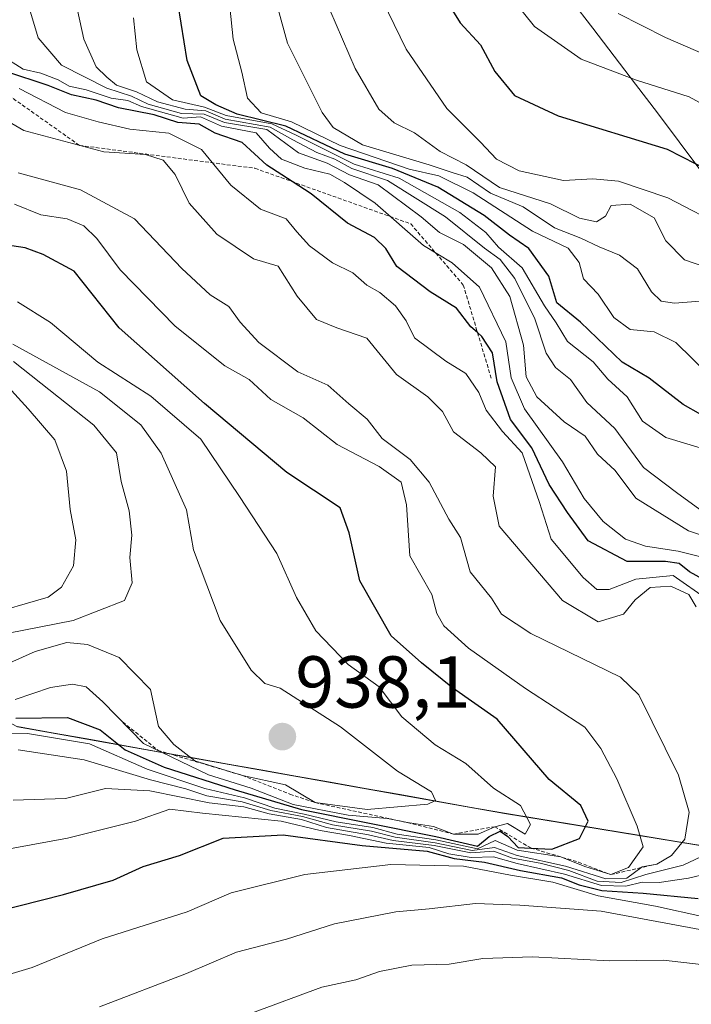
# Model space of a CAD drawing. Units: metres. Extents: x 651539 to 654997, y 4741666 to 4744055.
# Drawn here: x 654778 to 654870, y 4743551 to 4743685 of the extents above; entities that cross this region are included whole.
import ezdxf
from ezdxf.enums import TextEntityAlignment as Align

# ---------------------------------------------------------------- set-up
doc = ezdxf.new("R2010")
doc.units = ezdxf.units.M
doc.header["$MEASUREMENT"] = 0
doc.linetypes.add('TRAZOS', pattern=[0.75, 0.5, -0.25])
for name, color, linetype, lineweight in [('Arbolado forestal CxS', 92, 'Continuous', 0), ('Carátula', 7, 'Continuous', 5), ('Curva de nivel maestra', 36, 'Continuous', 30), ('Curva de nivel normal', 36, 'Continuous', 0), ('Entidad de ámbito territorial', 19, 'Continuous', 0), ('Entidad de ámbito territorial CxS', 92, 'Continuous', 0), ('Escarpado lineal', 39, 'TRAZOS', 0), ('Municipio', 9, 'Continuous', 13), ('Municipio CxS', 142, 'Continuous', 0), ('Punto de cota en terreno', 7, 'Continuous', 0), ('Rótulo de punto de cota en terreno', 19, 'Continuous', 0)]:
    doc.layers.add(name, color=color, linetype=linetype, lineweight=lineweight)
doc.styles.add('Arial', font='txt', dxfattribs={"height": 0.2})

# ---------------------------------------------------------------- blocks, each defined once
blk = doc.blocks.new('*U179')
at = {"layer": 'Curva de nivel normal', "color": 36, "linetype": 'Continuous', "lineweight": 0}
blk.add_polyline3d([(654844.06, 4743689.87, 845), (654848.56, 4743684.26, 845), (654854.92, 4743679.79, 845), (654862.45, 4743676.95, 845), (654869.64, 4743674.68, 845), (654883.02, 4743667.35, 845), (654889.78, 4743662.45, 845), (654897.64, 4743656.31, 845), (654912.66, 4743642.66, 845), (654921.86, 4743632.06, 845), (654933.15, 4743620.66, 845), (654937.86, 4743616.8, 845), (654941.74, 4743612.47, 845), (654946.6, 4743608.88, 845), (654955.28, 4743604.55, 845)], dxfattribs=at)
blk = doc.blocks.new('*U180')
at = {"layer": 'Curva de nivel normal', "color": 36, "linetype": 'Continuous', "lineweight": 0}
for points in [[(654774.52, 4743554.48, 895), (654780.17, 4743556.16, 895), (654789.69, 4743560.06, 895), (654801.26, 4743563.74, 895), (654807.26, 4743566.33, 895), (654817.31, 4743568.84, 895), (654828.98, 4743570.2, 895), (654838.92, 4743569.98, 895), (654845.29, 4743568.72, 895), (654851.08, 4743567.8, 895), (654857.25, 4743565.93, 895), (654865.06, 4743564.53, 895), (654871.61, 4743563.08, 895)], [(654873.77, 4743611.41, 895), (654868.12, 4743612.85, 895), (654863.68, 4743613.52, 895), (654860.94, 4743614.49, 895), (654857.94, 4743616.86, 895), (654855.31, 4743620.01, 895), (654852.39, 4743624.98, 895), (654847.22, 4743632.23, 895), (654845.38, 4743636.42, 895), (654844.66, 4743641.34, 895), (654841.06, 4743648.75, 895), (654837.34, 4743652.1, 895), (654833.43, 4743654.45, 895), (654826.89, 4743660.2, 895), (654822.67, 4743662.99, 895), (654820.71, 4743664.13, 895), (654817.31, 4743664.97, 895), (654814.11, 4743666.18, 895), (654812.5, 4743667.67, 895), (654810.66, 4743669.76, 895), (654805.95, 4743670.67, 895), (654803.09, 4743671.97, 895), (654800.72, 4743671.76, 895), (654795.04, 4743673.35, 895), (654793.17, 4743674.15, 895), (654790.9, 4743674.51, 895), (654787.51, 4743675.64, 895), (654785.19, 4743676.12, 895), (654783.71, 4743677, 895), (654781.33, 4743677.89, 895), (654778.92, 4743678.43, 895), (654776.05, 4743680.24, 895)]]:
    blk.add_polyline3d(points, dxfattribs=at)
blk = doc.blocks.new('*U189')
at = {"layer": 'Curva de nivel normal', "color": 36, "linetype": 'Continuous', "lineweight": 0}
blk.add_polyline3d([(654793.97, 4743685.41, 880), (654794.4, 4743681.05, 880), (654795.72, 4743676.7, 880), (654799.26, 4743674.24, 880), (654803.62, 4743673.26, 880), (654806.56, 4743672.14, 880), (654812.78, 4743671, 880), (654816.12, 4743669.47, 880), (654824.02, 4743665.51, 880), (654830.13, 4743663.58, 880), (654838.4, 4743658.91, 880), (654841.94, 4743656.2, 880), (654843.68, 4743654.21, 880), (654846.89, 4743651.38, 880), (654849.92, 4743646.22, 880), (654851.5, 4743643.9, 880), (654853.07, 4743641.38, 880), (654856.57, 4743638.6, 880), (654858.57, 4743636.26, 880), (654861.19, 4743633.86, 880), (654863.28, 4743630.52, 880), (654866.46, 4743628.32, 880), (654872.64, 4743626.46, 880)], dxfattribs=at)
blk = doc.blocks.new('*U191')
at = {"layer": 'Curva de nivel normal', "color": 36, "linetype": 'Continuous', "lineweight": 0}
blk.add_polyline3d([(654778.23, 4743585.81, 915), (654787.22, 4743584.44, 915), (654796.27, 4743581.72, 915), (654801.1, 4743580.48, 915), (654803.94, 4743579.56, 915), (654808.75, 4743578.71, 915), (654812.67, 4743577.54, 915), (654816.96, 4743576.71, 915), (654821.07, 4743575.6, 915), (654826.36, 4743574.74, 915), (654829.6, 4743573.9, 915), (654835.03, 4743573.15, 915), (654840.1, 4743572.11, 915), (654843.1, 4743572.51, 915), (654846.21, 4743571.4, 915), (654852.81, 4743569.98, 915), (654858.29, 4743568.26, 915), (654861.15, 4743568.35, 915), (654863.21, 4743569.87, 915), (654865.21, 4743570.25, 915), (654867.21, 4743571.41, 915), (654869.02, 4743573.65, 915), (654869.65, 4743577.3, 915), (654868.16, 4743582.36, 915), (654862.77, 4743593.27, 915), (654860.29, 4743595.68, 915), (654848.08, 4743601.63, 915), (654844.07, 4743604.25, 915), (654842.73, 4743606.44, 915), (654839.8, 4743610.04, 915), (654838.48, 4743614.71, 915), (654836.88, 4743617.21, 915), (654834.22, 4743622.22, 915), (654831.62, 4743625.29, 915), (654827.84, 4743628.17, 915), (654825.77, 4743630.82, 915), (654823.28, 4743632.87, 915), (654820.4, 4743635.45, 915), (654816.34, 4743637.25, 915), (654811.04, 4743641.23, 915), (654808.5, 4743643.99, 915), (654806.96, 4743646.12, 915), (654804.39, 4743647.73, 915), (654800.55, 4743651.3, 915), (654794.07, 4743658.06, 915), (654786.76, 4743662.02, 915), (654778.23, 4743664.33, 915)], dxfattribs=at)
blk = doc.blocks.new('*U193')
at = {"layer": 'Curva de nivel normal', "color": 36, "linetype": 'Continuous', "lineweight": 0}
for points in [[(654810.04, 4743549.96, 885), (654819.6, 4743553.49, 885), (654824.24, 4743554.49, 885), (654827.47, 4743555.64, 885), (654831.87, 4743556.48, 885), (654836.96, 4743556.61, 885), (654841.54, 4743557.42, 885), (654848.3, 4743557.62, 885), (654858.77, 4743557.06, 885), (654866.14, 4743557.15, 885), (654871.25, 4743556.59, 885)], [(654872.6, 4743617.43, 885), (654867.91, 4743620.8, 885), (654863.42, 4743624.23, 885), (654859.52, 4743629.55, 885), (654855.69, 4743633.09, 885), (654853.49, 4743636.21, 885), (654851.44, 4743637.83, 885), (654850.14, 4743639.78, 885), (654848.6, 4743644.44, 885), (654845.9, 4743649.94, 885), (654843.89, 4743652.55, 885), (654841.76, 4743654.08, 885), (654836.45, 4743658.36, 885), (654828.53, 4743663.28, 885), (654823.67, 4743664.91, 885), (654821.36, 4743666.2, 885), (654818.92, 4743667.09, 885), (654815.64, 4743668.81, 885), (654812.57, 4743670.54, 885), (654806.45, 4743671.65, 885), (654803.8, 4743672.76, 885), (654800.98, 4743673.01, 885), (654797.24, 4743673.98, 885), (654794.35, 4743675.33, 885), (654791.62, 4743676.26, 885), (654790.32, 4743677.34, 885), (654788.89, 4743678.74, 885), (654787.17, 4743682.53, 885), (654786.01, 4743687.94, 885)]]:
    blk.add_polyline3d(points, dxfattribs=at)
blk = doc.blocks.new('*U197')
at = {"layer": 'Curva de nivel normal', "color": 36, "linetype": 'Continuous', "lineweight": 0}
blk.add_polyline3d([(654777.86, 4743592.63, 930), (654782.66, 4743594.3, 930), (654785.67, 4743594.74, 930), (654787.53, 4743594.37, 930), (654789.8, 4743592.33, 930), (654795.34, 4743586.67, 930), (654804.19, 4743582.41, 930), (654809.98, 4743580.58, 930), (654815.71, 4743578.37, 930), (654823.17, 4743576.89, 930), (654828.55, 4743576.46, 930), (654831.26, 4743575.89, 930), (654834.81, 4743575.35, 930), (654837.54, 4743574.32, 930), (654840.88, 4743574.3, 930), (654843.16, 4743575.34, 930), (654844.87, 4743575.76, 930), (654847.29, 4743574.31, 930), (654848.03, 4743575.65, 930), (654846.68, 4743578.2, 930), (654842.97, 4743580.6, 930), (654839.22, 4743583.94, 930), (654835.03, 4743586.5, 930), (654830.52, 4743590.29, 930), (654827.41, 4743594.38, 930), (654823.17, 4743597.43, 930), (654818.78, 4743601.99, 930), (654816.15, 4743606.54, 930), (654813.46, 4743612.54, 930), (654808.39, 4743620.27, 930), (654803.12, 4743628.1, 930), (654796.32, 4743633.91, 930), (654789.11, 4743638.58, 930), (654782.65, 4743643.97, 930), (654778.14, 4743646.76, 930)], dxfattribs=at)
blk = doc.blocks.new('*U198')
at = {"layer": 'Curva de nivel normal', "color": 36, "linetype": 'Continuous', "lineweight": 0}
for points in [[(654772.82, 4743571.56, 905), (654784.95, 4743573.77, 905), (654794.22, 4743576.09, 905), (654798.89, 4743577.74, 905), (654803.35, 4743577.17, 905), (654814.07, 4743576.1, 905), (654819.36, 4743574.84, 905), (654823.39, 4743574.12, 905), (654828.35, 4743573.08, 905), (654834.22, 4743572.49, 905), (654836.91, 4743571.65, 905), (654839.92, 4743571.15, 905), (654843, 4743571.23, 905), (654846.21, 4743570.32, 905), (654852.67, 4743568.86, 905), (654857.71, 4743567.33, 905), (654861, 4743567.26, 905), (654863.21, 4743567.81, 905), (654865.54, 4743567.74, 905), (654869.54, 4743568.34, 905), (654874.88, 4743569.62, 905)], [(654872.12, 4743606.25, 905), (654867.44, 4743609.52, 905), (654862.37, 4743609.04, 905), (654858.74, 4743607.6, 905), (654857.05, 4743607.63, 905), (654855.19, 4743609.27, 905), (654850.85, 4743614.48, 905), (654849.23, 4743619.45, 905), (654846.88, 4743626.21, 905), (654844.2, 4743629.13, 905), (654841.97, 4743632.02, 905), (654840.97, 4743634.43, 905), (654839.2, 4743637, 905), (654836.49, 4743638.69, 905), (654832.22, 4743641.86, 905), (654831.08, 4743644.2, 905), (654829.66, 4743646.22, 905), (654827.5, 4743648.04, 905), (654825.74, 4743649.05, 905), (654823.82, 4743650.72, 905), (654821.08, 4743652.09, 905), (654817.94, 4743654.37, 905), (654816.18, 4743656.28, 905), (654814.76, 4743658.06, 905), (654811.24, 4743659.4, 905), (654807.22, 4743662.65, 905), (654803.2, 4743667.51, 905), (654798.76, 4743669.74, 905), (654793.44, 4743670.28, 905), (654789.15, 4743671.27, 905), (654784.68, 4743672.53, 905), (654778.4, 4743675.82, 905)]]:
    blk.add_polyline3d(points, dxfattribs=at)
blk = doc.blocks.new('*U200')
at = {"layer": 'Curva de nivel normal', "color": 36, "linetype": 'Continuous', "lineweight": 0}
blk.add_polyline3d([(654777.6, 4743638.66, 940), (654788.54, 4743629.97, 940), (654791.66, 4743626.24, 940), (654792.28, 4743622.3, 940), (654793.38, 4743618.33, 940), (654793.75, 4743615.01, 940), (654793.46, 4743611.98, 940), (654793.78, 4743608.54, 940), (654792.72, 4743606.14, 940), (654785.72, 4743603.4, 940), (654768.07, 4743599.97, 940)], dxfattribs=at)
blk = doc.blocks.new('*U201')
at = {"layer": 'Curva de nivel normal', "color": 36, "linetype": 'Continuous', "lineweight": 0}
blk.add_polyline3d([(654827.04, 4743689.5, 855), (654831.09, 4743681.17, 855), (654836.65, 4743673.1, 855), (654841.23, 4743668.52, 855), (654843.38, 4743666.2, 855), (654846.5, 4743664.58, 855), (654852.52, 4743663.3, 855), (654856.52, 4743663.5, 855), (654860, 4743663.17, 855), (654866.73, 4743660.93, 855), (654874.75, 4743656.74, 855)], dxfattribs=at)
blk = doc.blocks.new('*U208')
at = {"layer": 'Curva de nivel normal', "color": 36, "linetype": 'Continuous', "lineweight": 0}
blk.add_polyline3d([(654871.08, 4743646.88, 865), (654867.64, 4743646.59, 865), (654865.82, 4743646.85, 865), (654864.49, 4743648.15, 865), (654862.61, 4743651.26, 865), (654860.16, 4743653.14, 865), (654857.38, 4743654.24, 865), (654854.89, 4743655.44, 865), (654851.27, 4743656.82, 865), (654847.04, 4743659.7, 865), (654842.59, 4743661.58, 865), (654839.42, 4743663.74, 865), (654837.36, 4743664.35, 865), (654834.2, 4743665.43, 865), (654825.15, 4743668.13, 865), (654821.17, 4743670.5, 865), (654819.64, 4743672.53, 865), (654814.91, 4743681.98, 865), (654812.58, 4743690.59, 865)], dxfattribs=at)
blk = doc.blocks.new('*U211')
at = {"layer": 'Curva de nivel normal', "color": 36, "linetype": 'Continuous', "lineweight": 0}
for points in [[(654789.34, 4743550.82, 890), (654801.19, 4743555.35, 890), (654808, 4743558.28, 890), (654814.8, 4743560.02, 890), (654821.34, 4743562.14, 890), (654829.69, 4743563.77, 890), (654834.2, 4743564.16, 890), (654840.54, 4743564.9, 890), (654846.57, 4743564.64, 890), (654857.64, 4743563.86, 890), (654871.57, 4743561.25, 890)], [(654881.9, 4743611.49, 890), (654869.56, 4743615.6, 890), (654862.39, 4743620.04, 890), (654859.56, 4743623.81, 890), (654857.15, 4743626.05, 890), (654855.47, 4743628.47, 890), (654852.61, 4743630.43, 890), (654848.88, 4743633.82, 890), (654847.44, 4743636.54, 890), (654847.09, 4743640.89, 890), (654845.23, 4743647.51, 890), (654842.73, 4743651.38, 890), (654838.9, 4743654.56, 890), (654835.61, 4743656.2, 890), (654833.12, 4743658.32, 890), (654827.26, 4743662.7, 890), (654823.39, 4743664.04, 890), (654820.32, 4743665.63, 890), (654816.42, 4743667.07, 890), (654812.12, 4743670.22, 890), (654806.35, 4743671.16, 890), (654803.56, 4743672.33, 890), (654800.5, 4743672.41, 890), (654795.96, 4743673.69, 890), (654793.67, 4743674.77, 890), (654790.33, 4743675.84, 890), (654784.16, 4743678.97, 890), (654780.97, 4743682.68, 890), (654779.5, 4743687.55, 890)]]:
    blk.add_polyline3d(points, dxfattribs=at)
blk = doc.blocks.new('*U215')
at = {"layer": 'Curva de nivel normal', "color": 36, "linetype": 'Continuous', "lineweight": 0}
for points in [[(654777.56, 4743578.93, 910), (654784.69, 4743579.18, 910), (654790.13, 4743580.54, 910), (654796.2, 4743580.2, 910), (654804.25, 4743578.59, 910), (654809, 4743578.04, 910), (654812.42, 4743577.09, 910), (654816.82, 4743576.31, 910), (654820.22, 4743575.24, 910), (654825.94, 4743574.24, 910), (654829.3, 4743573.47, 910), (654834.92, 4743572.77, 910), (654839.9, 4743571.76, 910), (654843.05, 4743572.02, 910), (654845.58, 4743571.05, 910), (654849.36, 4743570.36, 910), (654853.25, 4743569.38, 910), (654857.08, 4743567.94, 910), (654860.35, 4743567.72, 910), (654863.74, 4743568.82, 910), (654868.81, 4743570.08, 910), (654872.96, 4743572.07, 910)], [(654870.59, 4743605.26, 910), (654869.59, 4743606.94, 910), (654867.15, 4743608.07, 910), (654864.32, 4743607.9, 910), (654862.26, 4743606.21, 910), (654860.68, 4743604.25, 910), (654857.22, 4743603.23, 910), (654852.39, 4743606.1, 910), (654843.77, 4743616.25, 910), (654842.93, 4743620.33, 910), (654843.24, 4743624.33, 910), (654841.26, 4743626.24, 910), (654837.54, 4743629.06, 910), (654836.02, 4743631.84, 910), (654834.04, 4743633.86, 910), (654829.77, 4743636.9, 910), (654825.72, 4743641.81, 910), (654821.63, 4743643.23, 910), (654818.88, 4743644.36, 910), (654816.23, 4743647.54, 910), (654813.64, 4743651.62, 910), (654810.31, 4743652.62, 910), (654805.31, 4743655.96, 910), (654801.54, 4743660.18, 910), (654799.62, 4743664.12, 910), (654798, 4743666.07, 910), (654795.58, 4743666.83, 910), (654789.9, 4743667.18, 910), (654779.04, 4743670.09, 910), (654768.74, 4743676.04, 910)]]:
    blk.add_polyline3d(points, dxfattribs=at)
blk = doc.blocks.new('*U219')
at = {"layer": 'Curva de nivel normal', "color": 36, "linetype": 'Continuous', "lineweight": 0}
blk.add_polyline3d([(654871.77, 4743651.53, 860), (654869.01, 4743652.49, 860), (654866.44, 4743655.09, 860), (654864.87, 4743658.2, 860), (654861.61, 4743660.04, 860), (654859.02, 4743659.9, 860), (654858.23, 4743658.42, 860), (654857, 4743657.68, 860), (654854.68, 4743658.14, 860), (654850.75, 4743660.09, 860), (654843.78, 4743662.31, 860), (654839.26, 4743665.4, 860), (654835.74, 4743667.21, 860), (654832.24, 4743669.77, 860), (654829.44, 4743671.11, 860), (654827.35, 4743673.01, 860), (654824.14, 4743678.53, 860), (654820.7, 4743686.53, 860)], dxfattribs=at)
blk = doc.blocks.new('*U224')
at = {"layer": 'Curva de nivel normal', "color": 36, "linetype": 'Continuous', "lineweight": 0}
blk.add_polyline3d([(654777.51, 4743641.01, 935), (654789.34, 4743634.53, 935), (654794.95, 4743630.02, 935), (654797.71, 4743626.18, 935), (654801.16, 4743618.46, 935), (654802.14, 4743613.01, 935), (654805.78, 4743603.41, 935), (654809.98, 4743596.63, 935), (654811.84, 4743594.84, 935), (654813.92, 4743594.19, 935), (654822.15, 4743588.93, 935), (654829.92, 4743582.88, 935), (654834.53, 4743580.08, 935), (654835.08, 4743578.91, 935), (654834.02, 4743578.4, 935), (654825.8, 4743577.67, 935), (654818.7, 4743578.62, 935), (654814.64, 4743581.02, 935), (654808.78, 4743582.32, 935), (654802.32, 4743584.32, 935), (654799.46, 4743586.53, 935), (654797.34, 4743588.96, 935), (654796.28, 4743594.01, 935), (654792.02, 4743598.36, 935), (654787.67, 4743600.14, 935), (654784.89, 4743600.41, 935), (654780.56, 4743599.2, 935), (654773.23, 4743595.9, 935)], dxfattribs=at)
blk = doc.blocks.new('*U226')
at = {"layer": 'Curva de nivel normal', "color": 36, "linetype": 'Continuous', "lineweight": 0}
blk.add_polyline3d([(654872.42, 4743636.74, 870), (654867.82, 4743641.22, 870), (654864.88, 4743642.7, 870), (654861.58, 4743643.02, 870), (654859.36, 4743644.63, 870), (654857.22, 4743647.8, 870), (654855.22, 4743649.92, 870), (654854.65, 4743652.13, 870), (654853.16, 4743654.06, 870), (654848.3, 4743656.37, 870), (654840.21, 4743661.62, 870), (654835.54, 4743663.93, 870), (654831.51, 4743664.84, 870), (654822.12, 4743668.04, 870), (654815.47, 4743671.26, 870), (654811.33, 4743672.48, 870), (654809.47, 4743674.5, 870), (654808.7, 4743678.02, 870), (654807.53, 4743682.51, 870), (654806.76, 4743690.07, 870)], dxfattribs=at)
blk = doc.blocks.new('*U227')
at = {"layer": 'Curva de nivel normal', "color": 36, "linetype": 'Continuous', "lineweight": 0}
blk.add_polyline3d([(654859.94, 4743686, 840), (654866.42, 4743682.76, 840), (654875.96, 4743678.62, 840), (654891.18, 4743670.18, 840), (654895.03, 4743666.7, 840), (654898.54, 4743663.8, 840), (654904.47, 4743658.5, 840), (654908.33, 4743655.59, 840), (654911.29, 4743654.29, 840), (654913.83, 4743652.23, 840), (654916.82, 4743648.42, 840), (654919.7, 4743645.1, 840), (654921.64, 4743642.31, 840), (654924.33, 4743639.45, 840), (654926.9, 4743636.26, 840), (654932.13, 4743630.21, 840), (654943.87, 4743618.91, 840), (654945.81, 4743615.84, 840), (654948.64, 4743612.4, 840), (654951.34, 4743610.79, 840), (654955.2, 4743608.34, 840)], dxfattribs=at)
blk = doc.blocks.new('*U232')
at = {"layer": 'Curva de nivel maestra', "color": 36, "linetype": 'Continuous', "lineweight": 30}
blk.add_polyline3d([(654834.31, 4743691.43, 850), (654838.46, 4743684.75, 850), (654841.21, 4743681.76, 850), (654843.16, 4743678.12, 850), (654845.86, 4743674.85, 850), (654851.78, 4743672.08, 850), (654866.65, 4743667.56, 850), (654882.24, 4743659.55, 850), (654899.3, 4743646.31, 850), (654913.15, 4743632.2, 850), (654921, 4743623.69, 850), (654934.03, 4743611.72, 850), (654939.35, 4743606.72, 850), (654942.6, 4743605.63, 850), (654945.5, 4743604.52, 850), (654949.54, 4743603.92, 850), (654955.35, 4743601.61, 850)], dxfattribs=at)
blk = doc.blocks.new('*U237')
at = {"layer": 'Curva de nivel maestra', "color": 36, "linetype": 'Continuous', "lineweight": 30}
blk.add_polyline3d([(654876.04, 4743628.7, 875), (654868.8, 4743632.8, 875), (654864.19, 4743636.37, 875), (654860.5, 4743638.56, 875), (654854.84, 4743644.01, 875), (654851.61, 4743646.62, 875), (654850.52, 4743650.25, 875), (654847.78, 4743654.02, 875), (654845.16, 4743655.83, 875), (654841.73, 4743658.51, 875), (654835.42, 4743662.37, 875), (654829.22, 4743664.93, 875), (654822.74, 4743666.88, 875), (654814.69, 4743670.67, 875), (654808.08, 4743672.32, 875), (654805.19, 4743673.58, 875), (654803.13, 4743674.82, 875), (654801.28, 4743679.62, 875), (654799.61, 4743689.82, 875)], dxfattribs=at)
blk = doc.blocks.new('*U238')
at = {"layer": 'Curva de nivel maestra', "color": 36, "linetype": 'Continuous', "lineweight": 30}
for points in [[(654768.98, 4743562.21, 900), (654784.41, 4743566.11, 900), (654791.2, 4743568.08, 900), (654795.29, 4743569.91, 900), (654800.2, 4743571.43, 900), (654806.18, 4743573.77, 900), (654814.35, 4743574.24, 900), (654825.12, 4743572.79, 900), (654833.93, 4743572.02, 900), (654837.64, 4743571.03, 900), (654841.74, 4743570.51, 900), (654846.65, 4743569.36, 900), (654852.24, 4743568.38, 900), (654854.65, 4743567.41, 900), (654857.74, 4743566.66, 900), (654863.37, 4743566.3, 900), (654870.86, 4743565.56, 900)], [(654872.92, 4743608.26, 900), (654869.67, 4743610.01, 900), (654868.25, 4743611.16, 900), (654866.39, 4743611.43, 900), (654861.21, 4743611.45, 900), (654855.88, 4743614.25, 900), (654853.08, 4743618.09, 900), (654850.58, 4743621.92, 900), (654848.22, 4743626.91, 900), (654845.3, 4743630.75, 900), (654843.5, 4743635.86, 900), (654842.84, 4743639.84, 900), (654841.4, 4743642.06, 900), (654840.8137, 4743642.576, 900), (654839.9, 4743643.38, 900), (654837.93, 4743645.91, 900), (654834.34, 4743648.15, 900), (654829.8, 4743651.57, 900), (654828.34, 4743654.03, 900), (654826.76, 4743655.54, 900), (654823.12, 4743657.48, 900), (654818.15, 4743661.45, 900), (654815.5507, 4743663.1397, 900), (654812.12, 4743665.37, 900), (654808.77, 4743668.45, 900), (654805.08, 4743669.71, 900), (654802.88, 4743670.96, 900), (654800, 4743671.18, 900), (654796.75, 4743672.21, 900), (654791.91, 4743673.15, 900), (654788.89, 4743674.23, 900), (654785.52, 4743674.96, 900), (654782.33, 4743676.23, 900), (654776.58, 4743678.13, 900)]]:
    blk.add_polyline3d(points, dxfattribs=at)
blk = doc.blocks.new('*U242')
at = {"layer": 'Curva de nivel maestra', "color": 36, "linetype": 'Continuous', "lineweight": 30}
blk.add_polyline3d([(654777.94, 4743590.12, 925), (654784.96, 4743590.21, 925), (654789.42, 4743588.5, 925), (654792.81, 4743585.81, 925), (654798.11, 4743583.42, 925), (654807.79, 4743580.37, 925), (654816.85, 4743577.7, 925), (654835.13, 4743574, 925), (654840.79, 4743572.68, 925), (654842.41, 4743573.99, 925), (654843.89, 4743574.73, 925), (654844.93, 4743574.01, 925), (654846.35, 4743572.52, 925), (654848.0595, 4743572.4377, 925), (654850.92, 4743572.3, 925), (654854.7, 4743573.71, 925), (654855.87, 4743576.1, 925), (654854.88, 4743578.22, 925), (654850.56, 4743581.75, 925), (654843.5, 4743589.96, 925), (654837.4, 4743594.22, 925), (654833.18, 4743597.64, 925), (654829.04, 4743601.32, 925), (654824.8, 4743608.79, 925), (654823.32, 4743615.31, 925), (654822.1, 4743618.75, 925), (654814.86, 4743623.52, 925), (654803.61, 4743632.93, 925), (654792.02, 4743643.23, 925), (654785.88, 4743650.93, 925), (654781.66, 4743653.22, 925), (654779.21, 4743654.13, 925), (654777.38, 4743654.38, 925)], dxfattribs=at)
blk = doc.blocks.new('5PATER')
at = {"layer": 'Carátula', "linetype": 'Continuous', "lineweight": 5}
h = blk.add_hatch(color=250, dxfattribs=at)
edge = h.paths.add_edge_path()
edge.add_ellipse((0, 0.01), major_axis=(-1.33, -1.34), ratio=0.999422, start_angle=0, end_angle=360)

msp = doc.modelspace()

# ---------------------------------------------------------------- linework, layer by layer
at = {"layer": 'Arbolado forestal CxS', "color": 92, "linetype": 'Continuous', "lineweight": 0}
for points in [[(654765.16, 4743710.27, 890.14), (654783.3, 4743697.86, 884.57), (654807.17, 4743700.72, 866.82), (654823.4, 4743715.04, 851.35), (654839.63, 4743727.45, 839.12), (654839.63, 4743740.82, 839.55), (654833.9, 4743753.23, 842.32), (654841.27, 4743764.72, 836.19), (654853.37, 4743763.89, 831.37), (654887.32, 4743740.14, 812.18), (654898.22, 4743736.41, 806.33), (654904.62, 4743741.9, 803.16), (654920.49, 4743741.9, 793.46), (654943.16, 4743728.3, 786.12), (654952.64, 4743721.66, 784.37), (654956.3, 4743559.15, 879.07), (654956.3, 4743559.15, 879.07), (654954.71, 4743560.28, 879.03), (654909.62, 4743566.49, 889.63), (654844.46, 4743577.15, 925.95), (654778.15, 4743588.94, 915.5)], [(654956.3, 4743559.15, 879.07), (654954.71, 4743560.28, 879.03), (654909.62, 4743566.49, 889.63), (654844.46, 4743577.15, 925.95), (654778.15, 4743588.94, 915.5), (654778.05, 4743588.96, 915.54), (654754.79, 4743601.41, 935.75), (654693.92, 4743629.09, 978.59), (654636.73, 4743658.6, 989.63), (654533.42, 4743708.41, 985), (654428.27, 4743730.55, 1021.26), (654350.79, 4743732.4, 1045.99), (654295.44, 4743734.24, 1058.29), (654265.93, 4743749, 1045.92), (654232.72, 4743760.07, 1026.62), (654229.84, 4743758.89, 1024.67)], [(654956.3, 4743559.15, 879.07), (654954.71, 4743560.28, 879.03), (654909.62, 4743566.49, 889.63), (654844.46, 4743577.15, 925.95), (654778.15, 4743588.94, 915.5), (654778.05, 4743588.96, 915.54), (654754.79, 4743601.41, 935.75), (654693.92, 4743629.09, 978.59), (654636.73, 4743658.6, 989.63), (654533.42, 4743708.41, 985), (654428.27, 4743730.55, 1021.26), (654350.79, 4743732.4, 1045.99), (654295.44, 4743734.24, 1058.29), (654265.93, 4743749, 1045.92), (654232.72, 4743760.07, 1026.62), (654229.84, 4743758.89, 1024.67)], [(654428.27, 4743730.55, 1021.26), (654533.42, 4743708.41, 985), (654636.73, 4743658.6, 989.63), (654693.92, 4743629.09, 978.59), (654754.79, 4743601.41, 935.75), (654778.05, 4743588.96, 915.54), (654778.15, 4743588.94, 915.5), (654844.46, 4743577.15, 925.95), (654909.62, 4743566.49, 889.63), (654954.71, 4743560.28, 879.03), (654956.3, 4743559.15, 879.07), (654957.55, 4743503.88, 839.28)]]:
    msp.add_polyline3d(points, dxfattribs=at)
at = {"layer": 'Curva de nivel normal', "color": 36, "linetype": 'Continuous', "lineweight": 0}
for points in [[(654777.75, 4743660.06, 920), (654781.32, 4743658.63, 920), (654784.94, 4743658.08, 920), (654787.17, 4743657.1, 920), (654788.94, 4743655.4, 920), (654792.14, 4743651.12, 920), (654799.62, 4743643.44, 920), (654806.4, 4743638.05, 920), (654809.69, 4743636.18, 920), (654812.66, 4743633.5, 920), (654817.06, 4743630.97, 920), (654821.71, 4743627.34, 920), (654827.42, 4743624.36, 920), (654830.4, 4743622.21, 920), (654831.14, 4743619.12, 920), (654831.57, 4743612.21, 920), (654834.58, 4743606.93, 920), (654835.26, 4743604.36, 920), (654836.2, 4743602.66, 920), (654839.59, 4743599.64, 920), (654847.36, 4743594.14, 920), (654855.43, 4743588.87, 920), (654857.59, 4743585.96, 920), (654859.79, 4743581.85, 920), (654862.54, 4743575.43, 920), (654863.35, 4743572.6, 920), (654861.37, 4743569.79, 920), (654858.96, 4743568.82, 920), (654855.4, 4743569.94, 920), (654852.17, 4743571.23, 920), (654846.22, 4743572.14, 920), (654843.19, 4743573.46, 920), (654840.81, 4743572.34, 920), (654835.14, 4743573.55, 920), (654829.87, 4743574.33, 920), (654826.55, 4743575.25, 920), (654821.55, 4743575.99, 920), (654817.22, 4743577.04, 920), (654813.22, 4743577.88, 920), (654809.06, 4743579.27, 920), (654803.69, 4743580.54, 920), (654795.84, 4743583.17, 920), (654787.96, 4743586.6, 920), (654779.52, 4743588.01, 920), (654760.94, 4743588.26, 920)], [(654773.62, 4743638.76, 945), (654779.6, 4743632.19, 945), (654783.26, 4743628.01, 945), (654784.81, 4743623.74, 945), (654785.34, 4743618.51, 945), (654786.08, 4743614.36, 945), (654785.78, 4743610.82, 945), (654784.13, 4743607.95, 945), (654782.32, 4743606.58, 945), (654773.55, 4743604.02, 945)]]:
    msp.add_polyline3d(points, dxfattribs=at)
at = {"layer": 'Entidad de ámbito territorial', "color": 19, "linetype": 'Continuous', "lineweight": 0}
for points in [[(654853.57, 4743687.81, 841.48), (654856.49, 4743684.01, 842.49), (654859.41, 4743680.21, 843.45), (654862.33, 4743676.41, 845.04), (654865.3, 4743672.48, 847.47), (654868.27, 4743668.55, 848.96), (654871.24, 4743664.62, 851.19)], [(654853.57, 4743687.81, 841.48), (654856.49, 4743684.01, 842.49), (654859.41, 4743680.21, 843.45), (654862.33, 4743676.41, 845.04), (654865.3, 4743672.48, 847.47), (654868.27, 4743668.55, 848.96), (654871.24, 4743664.62, 851.19)], [(654778.16, 4743588.96, 921.95), (654782.9, 4743588.12, 920.96), (654787.63, 4743587.28, 920.84), (654792.37, 4743586.43, 922.65), (654797.11, 4743585.59, 926.55), (654801.84, 4743584.75, 931.11), (654806.58, 4743583.91, 935.3), (654811.32, 4743583.06, 933.73), (654816.05, 4743582.22, 935.35), (654820.79, 4743581.38, 938.39), (654825.52, 4743580.54, 938.53), (654830.26, 4743579.7, 934.05), (654835, 4743578.85, 933.82), (654839.73, 4743578.01, 931.06), (654844.47, 4743577.17, 927.95), (654848.9, 4743576.45, 927.29), (654853.33, 4743575.72, 925.52), (654857.76, 4743574.99, 923.13), (654862.19, 4743574.27, 921.08), (654867.09, 4743573.47, 916.52), (654871.82, 4743572.7, 911.07)]]:
    msp.add_polyline3d(points, dxfattribs=at)
at = {"layer": 'Entidad de ámbito territorial CxS', "color": 92, "linetype": 'Continuous', "lineweight": 0}
for points in [[(654871.24, 4743664.62, 851.19), (654868.27, 4743668.55, 848.96), (654865.3, 4743672.48, 847.47), (654862.33, 4743676.41, 845.04), (654859.41, 4743680.21, 843.45), (654856.49, 4743684.01, 842.49), (654853.57, 4743687.81, 841.48)], [(654853.57, 4743687.81, 841.48), (654856.49, 4743684.01, 842.49), (654859.41, 4743680.21, 843.45), (654862.33, 4743676.41, 845.04), (654865.3, 4743672.48, 847.47), (654868.27, 4743668.55, 848.96), (654871.24, 4743664.62, 851.19)], [(654871.82, 4743572.7, 911.07), (654867.09, 4743573.47, 916.52), (654862.19, 4743574.27, 921.08), (654857.76, 4743574.99, 923.13), (654853.33, 4743575.72, 925.52), (654848.9, 4743576.45, 927.29), (654844.47, 4743577.17, 927.95), (654839.73, 4743578.01, 931.06), (654835, 4743578.85, 933.82), (654830.26, 4743579.7, 934.05), (654825.52, 4743580.54, 938.53), (654820.79, 4743581.38, 938.39), (654816.05, 4743582.22, 935.35), (654811.32, 4743583.06, 933.73), (654806.58, 4743583.91, 935.3), (654801.84, 4743584.75, 931.11), (654797.11, 4743585.59, 926.55), (654792.37, 4743586.43, 922.65), (654787.63, 4743587.28, 920.84), (654782.9, 4743588.12, 920.96), (654778.16, 4743588.96, 921.95)]]:
    msp.add_polyline3d(points, dxfattribs=at)
at = {"layer": 'Escarpado lineal', "color": 39, "linetype": 'TRAZOS', "lineweight": 0}
for points in [[(654765.95, 4743682.65, 904.2), (654786.61, 4743668.06, 909.07), (654810.5, 4743664.94, 901.03), (654831.71, 4743657.38, 893.25), (654838.87, 4743649.06, 896.92), (654842.68, 4743636.35, 901.14)], [(654792.48, 4743589.59, 929.19), (654797.31, 4743585.72, 930.55), (654808.78, 4743582.32, 932.2), (654815.25, 4743579.76, 929.22), (654818.7, 4743578.62, 938.28), (654831.26, 4743575.89, 926.79), (654837.54, 4743574.32, 930.19), (654843.16, 4743575.34, 925.73), (654848.06, 4743572.44, 928.47), (654854.57, 4743570.51, 920.5), (654858.96, 4743568.82, 916.91), (654865.21, 4743570.25, 915.39)]]:
    msp.add_polyline3d(points, dxfattribs=at)
at = {"layer": 'Municipio', "color": 9, "linetype": 'Continuous', "lineweight": 13}
msp.add_polyline3d([(654778.16, 4743588.96, 921.95), (654782.9, 4743588.12, 920.96), (654787.63, 4743587.28, 920.84), (654792.37, 4743586.43, 922.65), (654797.11, 4743585.59, 926.55), (654801.84, 4743584.75, 931.11), (654806.58, 4743583.91, 935.3), (654811.32, 4743583.06, 933.73), (654816.05, 4743582.22, 935.35), (654820.79, 4743581.38, 938.39), (654825.52, 4743580.54, 938.53), (654830.26, 4743579.7, 934.05), (654835, 4743578.85, 933.82), (654839.73, 4743578.01, 931.06), (654844.47, 4743577.17, 927.95), (654848.9, 4743576.45, 927.29), (654853.33, 4743575.72, 925.52), (654857.76, 4743574.99, 923.13), (654862.19, 4743574.27, 921.08), (654867.09, 4743573.47, 916.52), (654871.82, 4743572.7, 911.07)], dxfattribs=at)
msp.add_polyline3d([(654778.16, 4743588.96, 921.95), (654782.9, 4743588.12, 920.96), (654787.63, 4743587.28, 920.84), (654792.37, 4743586.43, 922.65), (654797.11, 4743585.59, 926.55), (654801.84, 4743584.75, 931.11), (654806.58, 4743583.91, 935.3), (654811.32, 4743583.06, 933.73), (654816.05, 4743582.22, 935.35), (654820.79, 4743581.38, 938.39), (654825.52, 4743580.54, 938.53), (654830.26, 4743579.7, 934.05), (654835, 4743578.85, 933.82), (654839.73, 4743578.01, 931.06), (654844.47, 4743577.17, 927.95), (654848.9, 4743576.45, 927.29), (654853.33, 4743575.72, 925.52), (654857.76, 4743574.99, 923.13), (654862.19, 4743574.27, 921.08), (654867.09, 4743573.47, 916.52), (654871.82, 4743572.7, 911.07)], dxfattribs=at)
at = {"layer": 'Municipio CxS', "color": 142, "linetype": 'Continuous', "lineweight": 0}
for points in [[(654778.16, 4743588.96, 921.95), (654782.9, 4743588.12, 920.96), (654787.63, 4743587.28, 920.84), (654792.37, 4743586.43, 922.65), (654797.11, 4743585.59, 926.55), (654801.84, 4743584.75, 931.11), (654806.58, 4743583.91, 935.3), (654811.32, 4743583.06, 933.73), (654816.05, 4743582.22, 935.35), (654820.79, 4743581.38, 938.39), (654825.52, 4743580.54, 938.53), (654830.26, 4743579.7, 934.05), (654835, 4743578.85, 933.82), (654839.73, 4743578.01, 931.06), (654844.47, 4743577.17, 927.95), (654848.9, 4743576.45, 927.29), (654853.33, 4743575.72, 925.52), (654857.76, 4743574.99, 923.13), (654862.19, 4743574.27, 921.08), (654867.09, 4743573.47, 916.52), (654871.82, 4743572.7, 911.07)], [(654871.82, 4743572.7, 911.07), (654867.09, 4743573.47, 916.52), (654862.19, 4743574.27, 921.08), (654857.76, 4743574.99, 923.13), (654853.33, 4743575.72, 925.52), (654848.9, 4743576.45, 927.29), (654844.47, 4743577.17, 927.95), (654839.73, 4743578.01, 931.06), (654835, 4743578.85, 933.82), (654830.26, 4743579.7, 934.05), (654825.52, 4743580.54, 938.53), (654820.79, 4743581.38, 938.39), (654816.05, 4743582.22, 935.35), (654811.32, 4743583.06, 933.73), (654806.58, 4743583.91, 935.3), (654801.84, 4743584.75, 931.11), (654797.11, 4743585.59, 926.55), (654792.37, 4743586.43, 922.65), (654787.63, 4743587.28, 920.84), (654782.9, 4743588.12, 920.96), (654778.16, 4743588.96, 921.95)]]:
    msp.add_polyline3d(points, dxfattribs=at)

# ---------------------------------------------------------------- block references
at = {"layer": 'Curva de nivel maestra', "color": 36, "linetype": 'Continuous', "lineweight": 30}
for name in ['*U232', '*U237', '*U238', '*U242']:
    msp.add_blockref(name, (0, 0), dxfattribs=at)
at = {"layer": 'Curva de nivel normal', "color": 36, "linetype": 'Continuous', "lineweight": 0}
for name in ['*U227', '*U179', '*U219', '*U201', '*U226', '*U208', '*U189', '*U193', '*U180', '*U211', '*U198', '*U215', '*U191', '*U224', '*U197', '*U200']:
    msp.add_blockref(name, (0, 0), dxfattribs=at)
at = {"layer": 'Punto de cota en terreno', "linetype": 'Continuous', "lineweight": 0}
msp.add_blockref('5PATER', (654814.23, 4743587.59, 938.1), dxfattribs=at)

# ---------------------------------------------------------------- texts
at = {"layer": 'Rótulo de punto de cota en terreno', "color": 19, "linetype": 'Continuous', "lineweight": 0, "style": 'Arial'}
msp.add_text('938,1', height=7, dxfattribs=at).set_placement((654815.99, 4743589.35), align=Align.BOTTOM_LEFT)

doc.saveas('drawing.dxf')
